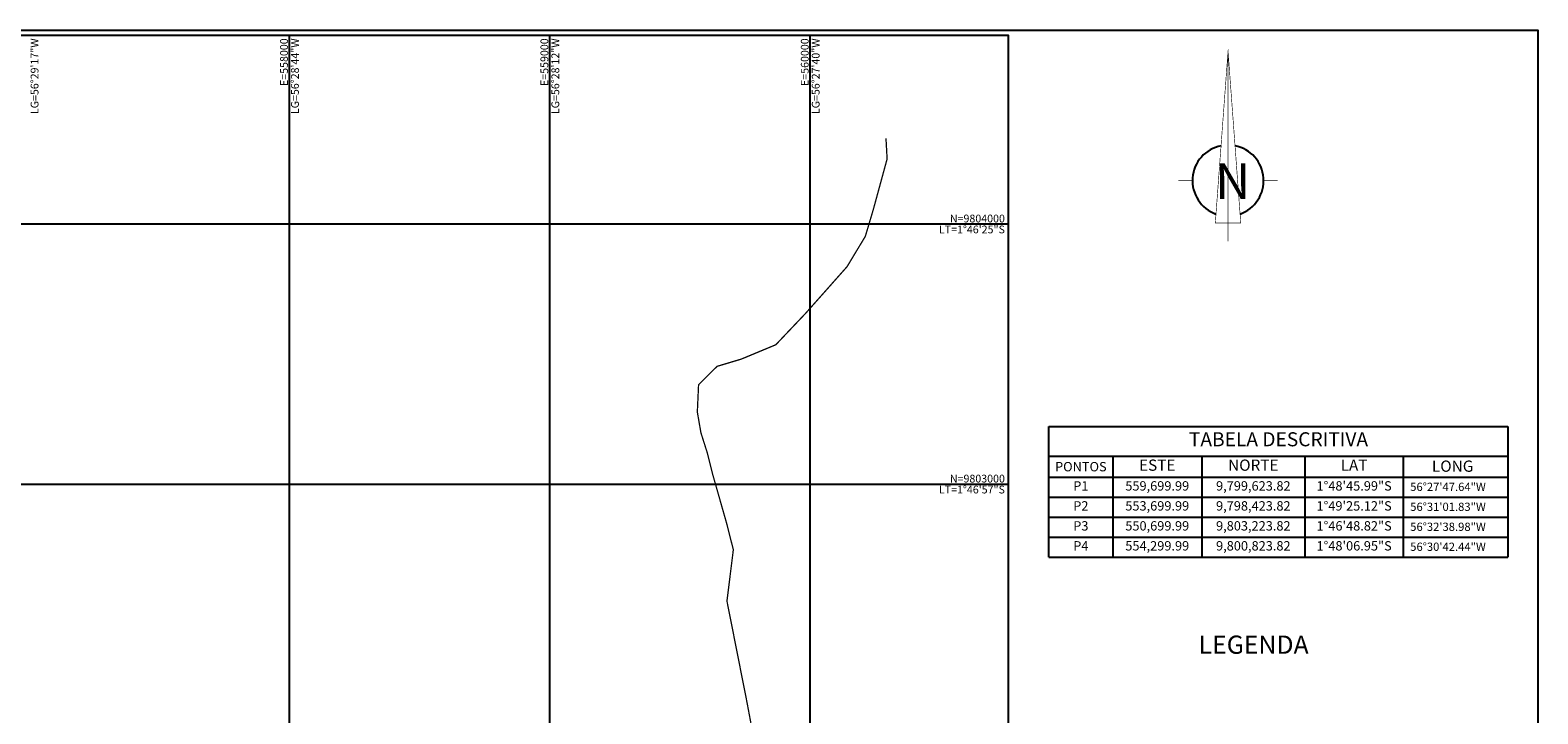
# Model space of a CAD drawing. Units: millimetres. Extents: x 549243 to 562795, y 9797795 to 9804745.
# Drawn here: x 557004 to 562795, y 9802117 to 9804745 of the extents above; entities that cross this region are included whole.
import ezdxf
from ezdxf.enums import TextEntityAlignment as Align

# ---------------------------------------------------------------- set-up
doc = ezdxf.new("R2010")
doc.units = ezdxf.units.MM
for name, color, linetype in [('Acesso_princ', 7, 'Continuous'), ('Coord_UTM', 7, 'Continuous'), ('Norte', 7, 'Continuous')]:
    doc.layers.add(name, color=color, linetype=linetype)
doc.styles.add('ROMANS', font='romans.shx', dxfattribs={"height": 5})

msp = doc.modelspace()

# ---------------------------------------------------------------- linework, layer by layer
at = {"layer": 'Acesso_princ', "color": 7}
for p, q in [((560917, 9803222), (562679.8, 9803222)), ((560917, 9802719), (560917, 9803222)), ((562679.8, 9803222), (562679.8, 9802719)), ((560917, 9803106.8), (562679.8, 9803106.8)), ((561161.8, 9803106.8), (561161.8, 9803026.2)), ((561503.8, 9803106.8), (561503.8, 9803026.2)), ((561899.8, 9803106.8), (561899.8, 9803026.2)), ((562277.8, 9803106.8), (562277.8, 9803026.2)), ((560917, 9803026.2), (562679.8, 9803026.2)), ((561161.8, 9803026.2), (561161.8, 9802719)), ((561503.8, 9803026.2), (561503.8, 9802719)), ((561899.8, 9803026.2), (561899.8, 9802719)), ((562277.8, 9803026.2), (562277.8, 9802719)), ((560917, 9802949.4), (562679.8, 9802949.4)), ((560917, 9802872.6), (562679.8, 9802872.6)), ((560917, 9802795.8), (562679.8, 9802795.8)), ((560917, 9802719), (562679.8, 9802719))]:
    msp.add_line(p, q, dxfattribs=at)
at = {"layer": 'Acesso_princ', "color": 4, "const_width": 5}
msp.add_lwpolyline([(560290.9, 9804329.6), (560295.3, 9804250.1), (560242.1, 9804055), (560211.6, 9803952.4), (560141.2, 9803835.6), (559982.4, 9803656.6), (559867.8, 9803535.7), (559735.4, 9803480.6), (559642.3, 9803452.7), (559571.2, 9803382.2), (559566.4, 9803277.2), (559580.1, 9803197.8), (559605.2, 9803118.3), (559624.8, 9803039.4), (559678.5, 9802850.8), (559704.7, 9802747.7), (559680.2, 9802550.2), (559756.4, 9802164.8), (559780.9, 9802034.3)], dxfattribs=at)
at = {"layer": 'Coord_UTM', "color": 7}
for p, q in [((558000, 9797817.5), (558000, 9804725.7)), ((559000, 9797817.5), (559000, 9804725.7)), ((560000, 9797817.5), (560000, 9804725.7)), ((549266, 9804000), (560759.7, 9804000)), ((549266, 9803000), (560759.7, 9803000))]:
    msp.add_line(p, q, dxfattribs=at)
at = {"layer": 'Coord_UTM', "color": 5}
for points in [[(549243.3, 9804745.3), (562794.5, 9804745.3), (562794.5, 9797794.9), (549243.3, 9797794.9)], [(549266, 9804725.7), (560759.7, 9804725.7), (560759.7, 9797817.5), (549266, 9797817.5)]]:
    msp.add_lwpolyline(points, close=True, dxfattribs=at)
at = {"layer": 'Norte', "color": 5, "linetype": 'Continuous', "const_width": 2.27}
for points in [[(561653.5, 9804003.3), (561604.7, 9804663.8), (561555.8, 9804003.3), (561653.5, 9804003.3)], [(561604.7, 9803933.8), (561604.7, 9804663.8)], [(561414.3, 9804166.8), (561468.2, 9804166.8)], [(561741.1, 9804166.8), (561795.1, 9804166.8)]]:
    msp.add_lwpolyline(points, dxfattribs=at)
at = {"layer": 'Norte', "color": 5, "linetype": 'Continuous'}
for start, end in [(101.31038, 250.22912), (289.77088, 78.68962)]:
    msp.add_arc((561604.7, 9804166.8), 136.8, start, end, dxfattribs=at)

# ---------------------------------------------------------------- texts
at = {"layer": 'Acesso_princ', "color": 7}
for s, height, p in [('TABELA DESCRITIVA', 54, (561798.4, 9803128.4)), ('PONTOS', 36, (561039.4, 9803037.7)), ('ESTE', 43.2, (561332.8, 9803037.7)), ('NORTE', 43.2, (561701.8, 9803037.7)), ('LAT', 43.2, (562088.8, 9803037.7)), ('P1', 36, (561039.4, 9802963.8)), ('559,699.99', 36, (561332.8, 9802963.8)), ('9,799,623.82', 36, (561701.8, 9802963.8)), ('1°48\'45.99"S', 36, (562088.8, 9802963.8)), ('P2', 36, (561039.4, 9802887)), ('553,699.99', 36, (561332.8, 9802887)), ('9,798,423.82', 36, (561701.8, 9802887)), ('1°49\'25.12"S', 36, (562088.8, 9802887)), ('P3', 36, (561039.4, 9802810.2)), ('550,699.99', 36, (561332.8, 9802810.2)), ('9,803,223.82', 36, (561701.8, 9802810.2)), ('1°46\'48.82"S', 36, (562088.8, 9802810.2)), ('P4', 36, (561039.4, 9802733.4)), ('554,299.99', 36, (561332.8, 9802733.4)), ('9,800,823.82', 36, (561701.8, 9802733.4)), ('1°48\'06.95"S', 36, (562088.8, 9802733.4))]:
    msp.add_text(s, height=height, dxfattribs=at).set_placement(p, align=Align.BOTTOM_CENTER)
for s, height, p in [('LONG', 43.2, (562387.8, 9803033.9)), ('56°27\'47.64"W', 31.68, (562304.4, 9802963.8)), ('56°31\'01.83"W', 31.68, (562304.4, 9802887)), ('56°32\'38.98"W', 31.68, (562304.4, 9802810.2)), ('56°30\'42.44"W', 31.68, (562304.4, 9802733.4))]:
    msp.add_text(s, height=height, dxfattribs=at).set_placement(p, align=Align.BOTTOM_LEFT)
at = {"layer": 'Acesso_princ', "color": 5, "style": 'ROMANS'}
msp.add_text('LEGENDA', height=70, dxfattribs=at).set_placement((561491.4, 9802347.6))
at = {"layer": 'Coord_UTM', "color": 7}
for s, p in [('LG=56°29\'17"W', (557006, 9804713.7)), ('LG=56°28\'44"W', (558006, 9804713.7)), ('LG=56°28\'12"W', (559006, 9804713.7)), ('LG=56°27\'40"W', (560006, 9804713.7))]:
    msp.add_text(s, height=30, rotation=90, dxfattribs=at).set_placement(p, align=Align.TOP_RIGHT)
for s, p in [('E=558000', (557994, 9804713.7)), ('E=559000', (558994, 9804713.7)), ('E=560000', (559994, 9804713.7))]:
    msp.add_text(s, height=30, rotation=90, dxfattribs=at).set_placement(p, align=Align.RIGHT)
for s, p in [('N=9804000', (560747.7, 9804006)), ('N=9803000', (560747.7, 9803006))]:
    msp.add_text(s, height=30, dxfattribs=at).set_placement(p, align=Align.RIGHT)
for s, p in [('LT=1°46\'25"S', (560747.7, 9803994)), ('LT=1°46\'57"S', (560747.7, 9802994))]:
    msp.add_text(s, height=30, dxfattribs=at).set_placement(p, align=Align.TOP_RIGHT)
at = {"layer": 'Norte', "color": 5, "linetype": 'Continuous', "insert": (561555.4, 9804232.6), "char_height": 136.137, "width": 99.388, "attachment_point": 1}
msp.add_mtext('{\\fZurich XBlk BT|b0|i0|c0|p34;N}', dxfattribs=at)

doc.saveas('drawing.dxf')
